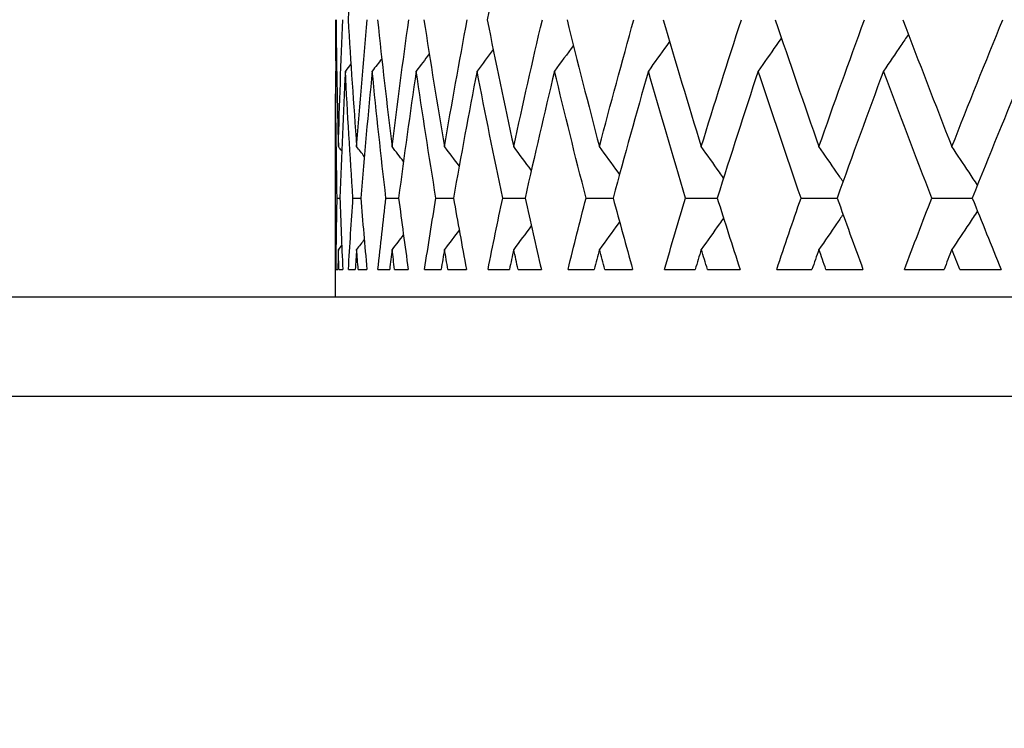
# Model space of a CAD drawing. Units: millimetres. Extents: x 24 to 867, y 24 to 606.
# Drawn here: x 303 to 308, y 401 to 404 of the extents above; entities that cross this region are included whole.
import ezdxf

# ---------------------------------------------------------------- set-up
doc = ezdxf.new("R2010")
doc.units = ezdxf.units.MM
doc.header["$LTSCALE"] = 3
for name, color, linetype, lineweight, true_color in [('Dimension (ISO)', 7, 'Continuous', 18, 0x00003f), ('Visible (ISO)', 7, 'Continuous', 25, 0x00003f), ('Visible Narrow (ISO)', 7, 'Continuous', 25, 0x00003f)]:
    doc.layers.add(name, color=color, linetype=linetype, lineweight=lineweight, true_color=true_color)
doc.styles.add('Samuel Heath (ISO)', font='tahoma.ttf')
doc.dimstyles.new('Samuel Heath (ISO)', dxfattribs={"dimscale": 3, "dimtxt": 3, "dimasz": 2.5, "dimexe": 1, "dimexo": 1.5, "dimgap": 0.762, "dimtad": 0, "dimtih": 1, "dimtoh": 1, "dimrnd": 1e-08, "dimzin": 0, "dimdsep": 46, "dimtxsty": 'Samuel Heath (ISO)', "dimcen": 0.09, "dimdle": 10, "dimclrd": 256, "dimclre": 256, "dimclrt": 256, "dimazin": 0, "dimtfac": 1, "dimtmove": 0, "dimatfit": 3, "dimfxl": 0, "dimtolj": 1, "dimtzin": 0, "dimlwd": 15, "dimlwe": 15, "dimarcsym": 0})

# ---------------------------------------------------------------- blocks, each defined once
blk = doc.blocks.new('*D7')
at = {"layer": 'Defpoints', "color": 0, "transparency": 16777216}
for p in [(284.3954, 544.8784), (330.3189, 328.0784), (429.272, 328.0784)]:
    blk.add_point(p, dxfattribs=at)
at = {"layer": 'Dimension (ISO)', "color": 176, "lineweight": 15, "true_color": 0x000080, "transparency": 16777216}
for p, q in [((288.8954, 544.8784), (432.272, 544.8784)), ((429.272, 537.3784), (429.272, 443.4699)), ((429.272, 335.5784), (429.272, 429.4869)), ((334.8189, 328.0784), (432.272, 328.0784))]:
    blk.add_line(p, q, dxfattribs=at)
at = {"layer": 'Dimension (ISO)', "color": 176, "true_color": 0x000080, "transparency": 16777216}
for points in [[(428.022, 537.3784), (430.522, 537.3784), (429.272, 544.8784)], [(428.022, 335.5784), (430.522, 335.5784), (429.272, 328.0784)]]:
    blk.add_solid(points, dxfattribs=at)
at = {"layer": 'Dimension (ISO)', "color": 176, "lineweight": 18, "true_color": 0x000080, "transparency": 16777216, "insert": (429.272, 441.1839), "char_height": 9, "attachment_point": 2, "style": 'Samuel Heath (ISO)'}
blk.add_mtext('\\A1;216.80', dxfattribs=at)
blk = doc.blocks.new('*D8')
at = {"layer": 'Defpoints', "color": 0, "transparency": 16777216}
for p in [(164.8954, 482.8784), (114.8872, 328.0784), (322.4719, 328.0784)]:
    blk.add_point(p, dxfattribs=at)
at = {"layer": 'Dimension (ISO)', "color": 176, "lineweight": 15, "true_color": 0x000080, "transparency": 16777216}
for p, q in [((160.3954, 482.8784), (111.8872, 482.8784)), ((114.8872, 475.3784), (114.8872, 420.1646)), ((114.8872, 335.5784), (114.8872, 406.1816)), ((317.9719, 328.0784), (111.8872, 328.0784))]:
    blk.add_line(p, q, dxfattribs=at)
at = {"layer": 'Dimension (ISO)', "color": 176, "true_color": 0x000080, "transparency": 16777216}
for points in [[(113.6372, 475.3784), (116.1372, 475.3784), (114.8872, 482.8784)], [(113.6372, 335.5784), (116.1372, 335.5784), (114.8872, 328.0784)]]:
    blk.add_solid(points, dxfattribs=at)
at = {"layer": 'Dimension (ISO)', "color": 176, "lineweight": 18, "true_color": 0x000080, "transparency": 16777216, "insert": (114.8872, 417.8786), "char_height": 9, "attachment_point": 2, "style": 'Samuel Heath (ISO)'}
blk.add_mtext('\\A1;154.80', dxfattribs=at)

msp = doc.modelspace()

# ---------------------------------------------------------------- linework, layer by layer
at = {"layer": 'Visible (ISO)'}
for p, q in [((304.3954, 403.0784), (304.3954, 404.1047)), ((304.403, 403.5784), (304.4171, 403.5784)), ((304.4828, 403.5784), (304.5219, 403.5784)), ((304.6491, 403.5784), (304.713, 403.5784)), ((304.9012, 403.5784), (304.9896, 403.5784)), ((305.2381, 403.5784), (305.3508, 403.5784)), ((305.6586, 403.5784), (305.795, 403.5784)), ((306.1608, 403.5784), (306.3204, 403.5784)), ((306.743, 403.5784), (306.9252, 403.5784)), ((307.4027, 403.5784), (307.6067, 403.5784)), ((304.3975, 403.2184), (304.4065, 403.2184)), ((304.412, 403.2184), (304.4311, 403.2184)), ((304.4599, 403.2184), (304.494, 403.2184)), ((304.5092, 403.2184), (304.5532, 403.2184)), ((304.6089, 403.2184), (304.6679, 403.2184)), ((304.6927, 403.2184), (304.7615, 403.2184)), ((304.844, 403.2184), (304.9275, 403.2184)), ((304.9618, 403.2184), (305.0551, 403.2184)), ((305.164, 403.2184), (305.2718, 403.2184)), ((305.3156, 403.2184), (305.433, 403.2184)), ((305.5679, 403.2184), (305.6995, 403.2184)), ((305.7525, 403.2184), (305.8936, 403.2184)), ((306.0539, 403.2184), (306.2089, 403.2184)), ((306.2709, 403.2184), (306.4351, 403.2184)), ((306.6203, 403.2184), (306.798, 403.2184)), ((306.8688, 403.2184), (307.0554, 403.2184)), ((307.2646, 403.2184), (307.4644, 403.2184)), ((307.5437, 403.2184), (307.752, 403.2184)), ((317.8954, 403.0784), (301.3954, 403.0784))]:
    msp.add_line(p, q, dxfattribs=at)
for points in [[(304.5014, 405.1191), (304.4854, 404.9055), (304.4711, 404.6919), (304.4587, 404.4784)], [(305.2936, 405.1191), (305.2472, 404.9055), (305.2026, 404.6919), (305.1597, 404.4784)], [(304.3975, 404.2216), (304.3966, 404.3072), (304.396, 404.3928), (304.3956, 404.4784)], [(304.3972, 404.4784), (304.3994, 404.2648), (304.4033, 404.0512), (304.4092, 403.8376)], [(304.4092, 403.8376), (304.415, 404.0512), (304.4226, 404.2648), (304.4321, 404.4784)], [(304.4587, 404.4784), (304.4711, 404.2648), (304.4854, 404.0512), (304.5014, 403.8376)], [(304.5014, 403.8376), (304.5175, 404.0512), (304.5354, 404.2648), (304.5552, 404.4784)], [(304.6067, 404.4784), (304.6293, 404.2648), (304.6538, 404.0512), (304.6801, 403.8376)], [(304.6801, 403.8376), (304.7064, 404.0512), (304.7346, 404.2648), (304.7645, 404.4784)], [(304.8407, 404.4784), (304.8735, 404.2648), (304.9081, 404.0512), (304.9445, 403.8376)], [(304.9445, 403.8376), (304.9809, 404.0512), (305.0192, 404.2648), (305.0591, 404.4784)], [(305.1597, 404.4784), (305.2026, 404.2648), (305.2472, 404.0512), (305.2936, 403.8376)], [(305.2936, 403.8376), (305.34, 404.0512), (305.3881, 404.2648), (305.438, 404.4784)], [(305.5626, 404.4784), (305.6153, 404.2648), (305.6697, 404.0512), (305.7259, 403.8376)], [(305.7259, 403.8376), (305.7821, 404.0512), (305.84, 404.2648), (305.8996, 404.4784)], [(306.0477, 404.4784), (306.11, 404.2648), (306.1741, 404.0512), (306.2398, 403.8376)], [(306.2398, 403.8376), (306.3056, 404.0512), (306.373, 404.2648), (306.4421, 404.4784)], [(306.613, 404.4784), (306.6848, 404.2648), (306.7582, 404.0512), (306.8333, 403.8376)], [(306.8333, 403.8376), (306.9083, 404.0512), (306.985, 404.2648), (307.0633, 404.4784)], [(307.2565, 404.4784), (307.3374, 404.2648), (307.4199, 404.0512), (307.5039, 403.8376)], [(307.5039, 403.8376), (307.588, 404.0512), (307.6736, 404.2648), (307.7608, 404.4784)], [(305.5949, 404.3484), (305.5632, 404.3052), (305.5314, 404.2621), (305.4994, 404.2191)], [(304.8676, 404.3054), (304.8457, 404.2766), (304.8237, 404.2478), (304.8017, 404.2191)], [(305.1902, 404.3277), (305.1631, 404.2914), (305.1359, 404.2552), (305.1086, 404.2191)], [(304.4723, 404.2549), (304.4631, 404.2429), (304.4538, 404.231), (304.4445, 404.2191)], [(304.6281, 404.2813), (304.6121, 404.2605), (304.5961, 404.2398), (304.58, 404.2191)], [(304.3955, 404.2191), (304.3954, 404.181), (304.3954, 404.1428), (304.3954, 404.1047)], [(304.4006, 404.2256), (304.3989, 404.2234), (304.3972, 404.2213), (304.3955, 404.2191)], [(304.403, 403.5784), (304.3987, 403.7919), (304.3962, 404.0055), (304.3955, 404.2191)], [(304.4445, 404.2191), (304.4335, 404.0055), (304.4244, 403.7919), (304.4171, 403.5784)], [(304.4828, 403.5784), (304.4682, 403.7919), (304.4554, 404.0055), (304.4445, 404.2191)], [(304.58, 404.2191), (304.5588, 404.0055), (304.5394, 403.7919), (304.5219, 403.5784)], [(304.6491, 403.5784), (304.6243, 403.7919), (304.6012, 404.0055), (304.58, 404.2191)], [(304.8017, 404.2191), (304.7703, 404.0055), (304.7407, 403.7919), (304.713, 403.5784)], [(304.9012, 403.5784), (304.8662, 403.7919), (304.8331, 404.0055), (304.8017, 404.2191)], [(305.1086, 404.2191), (305.0671, 404.0055), (305.0275, 403.7919), (304.9896, 403.5784)], [(305.2381, 403.5784), (305.1932, 403.7919), (305.15, 404.0055), (305.1086, 404.2191)], [(305.4994, 404.2191), (305.4481, 404.0055), (305.3986, 403.7919), (305.3508, 403.5784)], [(305.6586, 403.5784), (305.6038, 403.7919), (305.5507, 404.0055), (305.4994, 404.2191)], [(305.9728, 404.2191), (305.9118, 404.0055), (305.8525, 403.7919), (305.795, 403.5784)], [(306.1608, 403.5784), (306.0965, 403.7919), (306.0338, 404.0055), (305.9728, 404.2191)], [(306.5267, 404.2191), (306.4563, 404.0055), (306.3875, 403.7919), (306.3204, 403.5784)], [(306.743, 403.5784), (306.6692, 403.7919), (306.5972, 404.0055), (306.5267, 404.2191)], [(307.1591, 404.2191), (307.0795, 404.0055), (307.0015, 403.7919), (306.9252, 403.5784)], [(307.4027, 403.5784), (307.3199, 403.7919), (307.2387, 404.0055), (307.1591, 404.2191)], [(307.8674, 404.2191), (307.7789, 404.0055), (307.692, 403.7919), (307.6067, 403.5784)], [(304.426, 403.8161), (304.4204, 403.8233), (304.4148, 403.8304), (304.4092, 403.8376)], [(304.5397, 403.7883), (304.527, 403.8048), (304.5142, 403.8212), (304.5014, 403.8376)], [(304.7374, 403.7631), (304.7184, 403.788), (304.6993, 403.8128), (304.6801, 403.8376)], [(305.0186, 403.74), (304.994, 403.7726), (304.9693, 403.8051), (304.9445, 403.8376)], [(305.3824, 403.7185), (305.3529, 403.7583), (305.3233, 403.798), (305.2936, 403.8376)], [(304.3975, 403.2184), (304.3987, 403.3384), (304.4006, 403.4584), (304.403, 403.5784)], [(304.4171, 403.5784), (304.4212, 403.4584), (304.4259, 403.3384), (304.4311, 403.2184)], [(304.4599, 403.2184), (304.467, 403.3384), (304.4746, 403.4584), (304.4828, 403.5784)], [(304.5219, 403.5784), (304.5317, 403.4584), (304.5422, 403.3384), (304.5532, 403.2184)], [(304.6089, 403.2184), (304.6218, 403.3384), (304.6351, 403.4584), (304.6491, 403.5784)], [(304.713, 403.5784), (304.7286, 403.4584), (304.7447, 403.3384), (304.7615, 403.2184)], [(304.844, 403.2184), (304.8625, 403.3384), (304.8816, 403.4584), (304.9012, 403.5784)], [(304.9896, 403.5784), (305.0109, 403.4584), (305.0327, 403.3384), (305.0551, 403.2184)], [(305.164, 403.2184), (305.1882, 403.3384), (305.2129, 403.4584), (305.2381, 403.5784)], [(305.3508, 403.5784), (305.3776, 403.4584), (305.405, 403.3384), (305.433, 403.2184)], [(305.5679, 403.2184), (305.5976, 403.3384), (305.6278, 403.4584), (305.6586, 403.5784)], [(305.795, 403.5784), (305.8273, 403.4584), (305.8602, 403.3384), (305.8936, 403.2184)], [(306.0539, 403.2184), (306.089, 403.3384), (306.1247, 403.4584), (306.1608, 403.5784)], [(306.3204, 403.5784), (306.3581, 403.4584), (306.3964, 403.3384), (306.4351, 403.2184)], [(306.6203, 403.2184), (306.6606, 403.3384), (306.7015, 403.4584), (306.743, 403.5784)], [(306.9252, 403.5784), (306.9681, 403.4584), (307.0115, 403.3384), (307.0554, 403.2184)], [(307.2646, 403.2184), (307.3101, 403.3384), (307.3561, 403.4584), (307.4027, 403.5784)], [(307.6067, 403.5784), (307.6547, 403.4584), (307.7031, 403.3384), (307.752, 403.2184)], [(305.0186, 403.4168), (304.994, 403.3841), (304.9693, 403.3516), (304.9445, 403.3191)], [(305.3824, 403.4382), (305.3529, 403.3984), (305.3233, 403.3587), (305.2936, 403.3191)], [(304.5397, 403.3684), (304.527, 403.352), (304.5142, 403.3355), (304.5014, 403.3191)], [(304.7374, 403.3936), (304.7184, 403.3687), (304.6993, 403.3439), (304.6801, 403.3191)], [(304.4092, 403.3191), (304.4082, 403.2855), (304.4074, 403.2519), (304.4065, 403.2184)], [(304.426, 403.3406), (304.4204, 403.3335), (304.4148, 403.3263), (304.4092, 403.3191)], [(304.412, 403.2184), (304.411, 403.2519), (304.4101, 403.2855), (304.4092, 403.3191)], [(304.5014, 403.3191), (304.4989, 403.2855), (304.4964, 403.2519), (304.494, 403.2184)], [(304.5092, 403.2184), (304.5065, 403.2519), (304.504, 403.2855), (304.5014, 403.3191)], [(304.6801, 403.3191), (304.676, 403.2855), (304.6719, 403.2519), (304.6679, 403.2184)], [(304.6927, 403.2184), (304.6885, 403.2519), (304.6843, 403.2855), (304.6801, 403.3191)], [(304.9445, 403.3191), (304.9388, 403.2855), (304.9331, 403.2519), (304.9275, 403.2184)], [(304.9618, 403.2184), (304.956, 403.2519), (304.9503, 403.2855), (304.9445, 403.3191)], [(305.2936, 403.3191), (305.2863, 403.2855), (305.279, 403.2519), (305.2718, 403.2184)], [(305.3156, 403.2184), (305.3082, 403.2519), (305.3009, 403.2855), (305.2936, 403.3191)], [(305.7259, 403.3191), (305.7171, 403.2855), (305.7083, 403.2519), (305.6995, 403.2184)], [(305.7525, 403.2184), (305.7436, 403.2519), (305.7347, 403.2855), (305.7259, 403.3191)], [(306.2398, 403.3191), (306.2295, 403.2855), (306.2192, 403.2519), (306.2089, 403.2184)], [(306.2709, 403.2184), (306.2605, 403.2519), (306.2502, 403.2855), (306.2398, 403.3191)], [(306.8333, 403.3191), (306.8215, 403.2855), (306.8097, 403.2519), (306.798, 403.2184)], [(306.8688, 403.2184), (306.8569, 403.2519), (306.8451, 403.2855), (306.8333, 403.3191)], [(307.5039, 403.3191), (307.4907, 403.2855), (307.4775, 403.2519), (307.4644, 403.2184)], [(307.5437, 403.2184), (307.5304, 403.2519), (307.5171, 403.2855), (307.5039, 403.3191)]]:
    msp.add_open_spline(points, degree=3, dxfattribs=at)
for points, knots in [([(307.2846, 404.4044), (307.2721, 404.3857), (307.2595, 404.3671), (307.2178, 404.3053), (307.1885, 404.2621), (307.1591, 404.2191)], [0.00930717, 0.00930717, 0.00930717, 0.00930717, 0.01635841, 0.01635841, 0.03274467, 0.03274467, 0.03274467, 0.03274467]), ([(306.08, 404.368), (306.0754, 404.3615), (306.0707, 404.355), (306.0351, 404.3053), (306.004, 404.2621), (305.9728, 404.2191)], [0.01389829, 0.01389829, 0.01389829, 0.01389829, 0.01635841, 0.01635841, 0.03274467, 0.03274467, 0.03274467, 0.03274467]), ([(306.644, 404.3866), (306.6352, 404.3739), (306.6263, 404.3612), (306.5874, 404.3053), (306.5571, 404.2621), (306.5267, 404.2191)], [0.01155358, 0.01155358, 0.01155358, 0.01155358, 0.01635841, 0.01635841, 0.03274467, 0.03274467, 0.03274467, 0.03274467]), ([(305.8275, 403.6984), (305.8251, 403.7016), (305.8227, 403.7049), (305.789, 403.7515), (305.7575, 403.7946), (305.7259, 403.8376)], [0.01511542, 0.01511542, 0.01511542, 0.01511542, 0.01635841, 0.01635841, 0.03274467, 0.03274467, 0.03274467, 0.03274467]), ([(306.3523, 403.6793), (306.3455, 403.689), (306.3387, 403.6986), (306.3013, 403.7515), (306.2706, 403.7946), (306.2398, 403.8376)], [0.01271213, 0.01271213, 0.01271213, 0.01271213, 0.01635841, 0.01635841, 0.03274467, 0.03274467, 0.03274467, 0.03274467]), ([(306.9548, 403.6611), (306.9441, 403.6768), (306.9334, 403.6925), (306.893, 403.7515), (306.8632, 403.7946), (306.8333, 403.8376)], [0.01041955, 0.01041955, 0.01041955, 0.01041955, 0.01635841, 0.01635841, 0.03274467, 0.03274467, 0.03274467, 0.03274467]), ([(307.6329, 403.6436), (307.6187, 403.6652), (307.6045, 403.6867), (307.5616, 403.7515), (307.5328, 403.7946), (307.5039, 403.8376)], [0.00821377, 0.00821377, 0.00821377, 0.00821377, 0.01635841, 0.01635841, 0.03274467, 0.03274467, 0.03274467, 0.03274467]), ([(307.6329, 403.5131), (307.6187, 403.4915), (307.6045, 403.47), (307.5616, 403.4053), (307.5328, 403.3621), (307.5039, 403.3191)], [0.00821377, 0.00821377, 0.00821377, 0.00821377, 0.01635841, 0.01635841, 0.03274467, 0.03274467, 0.03274467, 0.03274467]), ([(305.8275, 403.4584), (305.8251, 403.4551), (305.8227, 403.4518), (305.789, 403.4053), (305.7575, 403.3621), (305.7259, 403.3191)], [0.01511542, 0.01511542, 0.01511542, 0.01511542, 0.01635841, 0.01635841, 0.03274467, 0.03274467, 0.03274467, 0.03274467]), ([(306.3523, 403.4774), (306.3455, 403.4678), (306.3387, 403.4581), (306.3013, 403.4053), (306.2706, 403.3621), (306.2398, 403.3191)], [0.01271213, 0.01271213, 0.01271213, 0.01271213, 0.01635841, 0.01635841, 0.03274467, 0.03274467, 0.03274467, 0.03274467]), ([(306.9548, 403.4956), (306.9441, 403.4799), (306.9334, 403.4642), (306.893, 403.4053), (306.8632, 403.3621), (306.8333, 403.3191)], [0.01041955, 0.01041955, 0.01041955, 0.01041955, 0.01635841, 0.01635841, 0.03274467, 0.03274467, 0.03274467, 0.03274467])]:
    msp.add_open_spline(points, degree=3, knots=knots, dxfattribs=at)
at = {"layer": 'Visible Narrow (ISO)'}
msp.add_line((300.9436, 402.5784), (316.4327, 402.5784), dxfattribs=at)

# ---------------------------------------------------------------- dimensions: what is measured, and where the dimension line sits
at = {"layer": 'Dimension (ISO)', "color": 176, "lineweight": 18, "true_color": 0x000080}
for base, p1, p2, picture, middle in [((429.272, 328.0784), (284.3954, 544.8784), (330.3189, 328.0784), '*D7', (429.272, 436.4784)), ((114.8872, 328.0784), (164.8954, 482.8784), (322.4719, 328.0784), '*D8', (114.8872, 413.1731))]:
    dim = msp.add_linear_dim(base=base, p1=p1, p2=p2, angle=90, dimstyle='Samuel Heath (ISO)', override={"dimgap": 0.762, "dimdec": 2, "dimtol": 0, "dimlim": 0, "dimtp": 0, "dimtm": 0, "dimtdec": 2, "dimtofl": 0, "dimatfit": 1}, dxfattribs=at)
    dim.commit()
    dim.dimension.update_dxf_attribs({"geometry": picture, "text_midpoint": middle, "dimtype": 160})

doc.saveas('drawing.dxf')
